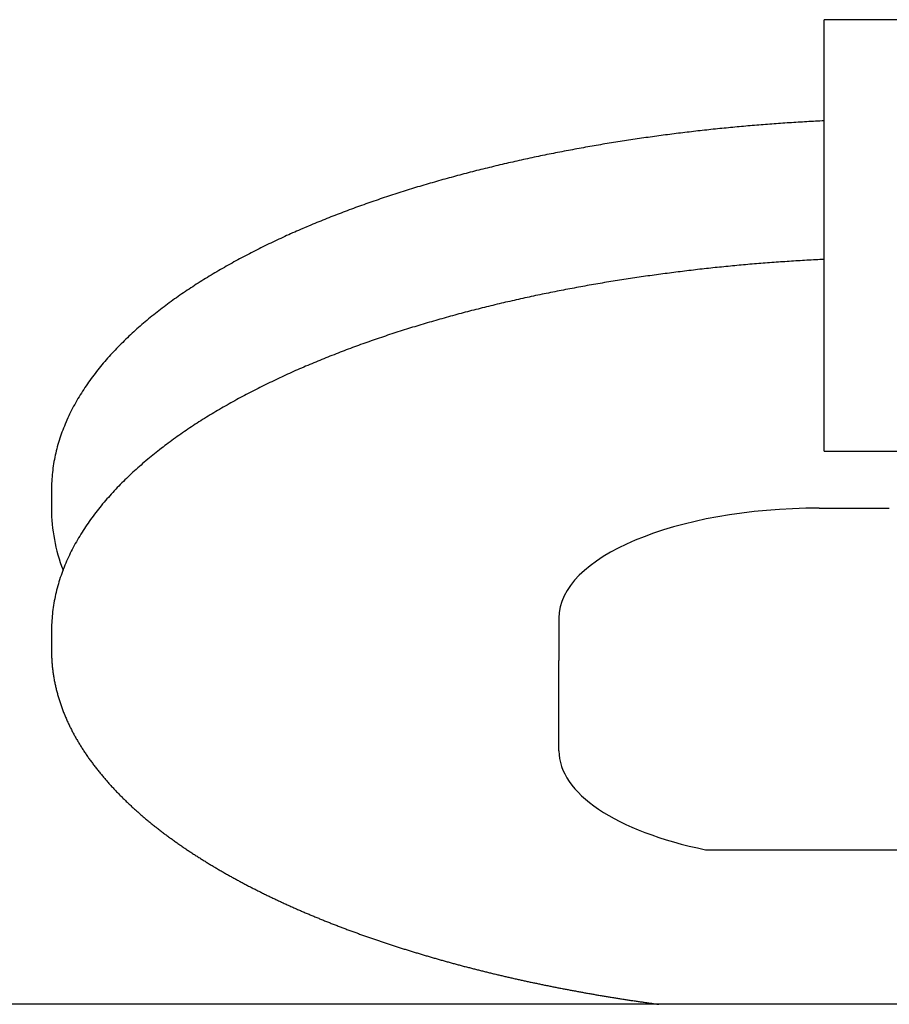
# Model space of a CAD drawing. Extents: x -23414 to 52500, y -16597 to 54422.
# Drawn here: x 41796 to 41963, y 18910 to 19099 of the extents above; entities that cross this region are included whole.
import ezdxf

# ---------------------------------------------------------------- set-up
doc = ezdxf.new("R2010")
doc.units = 0
doc.layers.get('0').update_dxf_attribs({"linetype": 'CONTINUOUS'})

msp = doc.modelspace()

# ---------------------------------------------------------------- linework, layer by layer
at = {"color": 162, "linetype": 'Continuous'}
for p, q in [((41950.13, 19092.01), (41950.13, 19098.94)), ((41988.13, 19098.94), (41950.13, 19098.94)), ((41950.13, 19018.6), (41950.13, 19092.01)), ((41950.13, 19016.07), (41950.13, 19018.6)), ((41950.13, 19016.07), (41988.13, 19016.07)), ((41801.63, 19008.6), (41801.63, 19004.98)), ((41949.13, 19005.1), (41962.63, 19005.1)), ((41899.13, 18983.97), (41899.13, 18975.81)), ((41801.63, 18981.41), (41801.63, 18977.79)), ((41899.13, 18958.48), (41899.13, 18975.81)), ((41927.33, 18939.47), (42137.13, 18939.47)), ((42319.13, 18909.77), (38397.13, 18909.77))]:
    msp.add_line(p, q, dxfattribs=at)
for points in [[(41950.13, 19079.51), (41949.71, 19079.49), (41949.29, 19079.47), (41948.87, 19079.45), (41948.45, 19079.42), (41948.03, 19079.4), (41947.61, 19079.38), (41947.19, 19079.36), (41946.77, 19079.33), (41946.35, 19079.31), (41945.93, 19079.28), (41945.52, 19079.26), (41945.1, 19079.23), (41944.68, 19079.21), (41944.26, 19079.18), (41943.84, 19079.15), (41943.42, 19079.13), (41943, 19079.1), (41942.58, 19079.07), (41942.16, 19079.04), (41941.74, 19079.01), (41941.33, 19078.98), (41940.91, 19078.95), (41940.49, 19078.92), (41940.07, 19078.89), (41939.65, 19078.86), (41939.23, 19078.83), (41938.81, 19078.79), (41938.39, 19078.76), (41937.98, 19078.73), (41937.56, 19078.69), (41937.14, 19078.66), (41936.72, 19078.63), (41936.3, 19078.59), (41935.88, 19078.55), (41935.47, 19078.52), (41935.05, 19078.48), (41934.63, 19078.45), (41934.21, 19078.41), (41933.79, 19078.37), (41933.38, 19078.33), (41932.96, 19078.29), (41932.54, 19078.25), (41932.12, 19078.21), (41931.7, 19078.17), (41931.29, 19078.13), (41930.87, 19078.09), (41930.45, 19078.05), (41930.03, 19078.01), (41929.61, 19077.96), (41929.2, 19077.92), (41928.78, 19077.88), (41928.36, 19077.83), (41927.94, 19077.79), (41927.53, 19077.74), (41927.11, 19077.7), (41926.69, 19077.65), (41926.27, 19077.6), (41925.86, 19077.56), (41925.44, 19077.51), (41925.02, 19077.46), (41924.61, 19077.41), (41924.19, 19077.36), (41923.77, 19077.31), (41923.36, 19077.26), (41922.94, 19077.21), (41922.52, 19077.16), (41922.11, 19077.11), (41921.69, 19077.06), (41921.27, 19077.01), (41920.86, 19076.95), (41920.44, 19076.9), (41920.02, 19076.85), (41919.61, 19076.79), (41919.19, 19076.74), (41918.77, 19076.68), (41918.36, 19076.63), (41917.94, 19076.57), (41917.53, 19076.51), (41917.11, 19076.46), (41916.69, 19076.4), (41916.28, 19076.34), (41915.86, 19076.28), (41915.45, 19076.22), (41915.03, 19076.16), (41914.62, 19076.1), (41914.2, 19076.04), (41913.79, 19075.98), (41913.37, 19075.92), (41912.95, 19075.85), (41912.54, 19075.79), (41912.12, 19075.73), (41911.71, 19075.66), (41911.29, 19075.6), (41910.88, 19075.53), (41910.47, 19075.47), (41910.05, 19075.4), (41909.64, 19075.34), (41909.22, 19075.27), (41908.81, 19075.2), (41908.39, 19075.13), (41907.98, 19075.06), (41907.56, 19075), (41907.15, 19074.93), (41906.74, 19074.86), (41906.32, 19074.78), (41905.91, 19074.71), (41905.5, 19074.64), (41905.08, 19074.57), (41904.67, 19074.5), (41904.26, 19074.42), (41903.84, 19074.35), (41903.43, 19074.27), (41903.02, 19074.2), (41902.6, 19074.12), (41902.19, 19074.05), (41901.78, 19073.97), (41901.36, 19073.89), (41900.95, 19073.82), (41900.54, 19073.74), (41900.13, 19073.66), (41899.71, 19073.58), (41899.3, 19073.5), (41898.89, 19073.42), (41898.48, 19073.34), (41898.07, 19073.26), (41897.65, 19073.17), (41897.24, 19073.09), (41896.83, 19073.01), (41896.42, 19072.93), (41896.01, 19072.84), (41895.6, 19072.76), (41895.19, 19072.67), (41894.78, 19072.58), (41894.36, 19072.5), (41893.95, 19072.41), (41893.54, 19072.32), (41893.13, 19072.23), (41892.72, 19072.15), (41892.31, 19072.06), (41891.9, 19071.97), (41891.49, 19071.88), (41891.08, 19071.78), (41890.67, 19071.69), (41890.26, 19071.6), (41889.85, 19071.51), (41889.44, 19071.41), (41889.04, 19071.32), (41888.63, 19071.22), (41888.22, 19071.13), (41887.81, 19071.03), (41887.4, 19070.94), (41886.99, 19070.84), (41886.58, 19070.74), (41886.18, 19070.64), (41885.77, 19070.54), (41885.36, 19070.44), (41884.95, 19070.34), (41884.54, 19070.24), (41884.14, 19070.14), (41883.73, 19070.04), (41883.32, 19069.94), (41882.92, 19069.83), (41882.51, 19069.73), (41882.1, 19069.62), (41881.7, 19069.52), (41881.29, 19069.41), (41880.88, 19069.31), (41880.48, 19069.2), (41880.07, 19069.09), (41879.67, 19068.98), (41879.26, 19068.87), (41878.86, 19068.76), (41878.45, 19068.65), (41878.05, 19068.54), (41877.64, 19068.43), (41877.24, 19068.32), (41876.83, 19068.21), (41876.43, 19068.09), (41876.02, 19067.98), (41875.62, 19067.86), (41875.22, 19067.75), (41874.81, 19067.63), (41874.41, 19067.51), (41874.01, 19067.4), (41873.6, 19067.28), (41873.2, 19067.16), (41872.8, 19067.04), (41872.4, 19066.92), (41871.99, 19066.8), (41871.59, 19066.68), (41871.19, 19066.55), (41870.79, 19066.43), (41870.39, 19066.31), (41869.99, 19066.18), (41869.59, 19066.06), (41869.19, 19065.93), (41868.79, 19065.8), (41868.39, 19065.68), (41867.99, 19065.55), (41867.59, 19065.42), (41867.19, 19065.29), (41866.79, 19065.16), (41866.39, 19065.03), (41865.99, 19064.9), (41865.59, 19064.76), (41865.19, 19064.63), (41864.8, 19064.5), (41864.4, 19064.36), (41864, 19064.23), (41863.6, 19064.09), (41863.21, 19063.95), (41862.81, 19063.81), (41862.41, 19063.68), (41862.02, 19063.54), (41861.62, 19063.4), (41861.23, 19063.26), (41860.83, 19063.11), (41860.44, 19062.97), (41860.04, 19062.83), (41859.65, 19062.68), (41859.25, 19062.54), (41858.86, 19062.39), (41858.47, 19062.25), (41858.07, 19062.1), (41857.68, 19061.95), (41857.29, 19061.8), (41856.9, 19061.65), (41856.5, 19061.5), (41856.11, 19061.35), (41855.72, 19061.2), (41855.33, 19061.04), (41854.94, 19060.89), (41854.55, 19060.73), (41854.16, 19060.58), (41853.77, 19060.42), (41853.38, 19060.26), (41852.99, 19060.11), (41852.6, 19059.95), (41852.22, 19059.79), (41851.83, 19059.63), (41851.44, 19059.46), (41851.05, 19059.3), (41850.67, 19059.14), (41850.28, 19058.97), (41849.9, 19058.81), (41849.51, 19058.64), (41849.12, 19058.47), (41848.74, 19058.3), (41848.36, 19058.13), (41847.97, 19057.96), (41847.59, 19057.79), (41847.21, 19057.62), (41846.82, 19057.45), (41846.44, 19057.27), (41846.06, 19057.1), (41845.68, 19056.92), (41845.3, 19056.75), (41844.92, 19056.57), (41844.54, 19056.39), (41844.16, 19056.21), (41843.78, 19056.03), (41843.4, 19055.85), (41843.02, 19055.66), (41842.65, 19055.48), (41842.27, 19055.29), (41841.89, 19055.11), (41841.52, 19054.92), (41841.14, 19054.73), (41840.77, 19054.54), (41840.39, 19054.35), (41840.02, 19054.16), (41839.65, 19053.97), (41839.27, 19053.77), (41838.9, 19053.58), (41838.53, 19053.38), (41838.16, 19053.19), (41837.79, 19052.99), (41837.42, 19052.79), (41837.05, 19052.59), (41836.68, 19052.39), (41836.32, 19052.18), (41835.95, 19051.98), (41835.58, 19051.78), (41835.22, 19051.57), (41834.85, 19051.36), (41834.49, 19051.15), (41834.12, 19050.94), (41833.76, 19050.73), (41833.4, 19050.52), (41833.04, 19050.31), (41832.68, 19050.09), (41832.32, 19049.88), (41831.96, 19049.66), (41831.6, 19049.44), (41831.24, 19049.22), (41830.88, 19049), (41830.53, 19048.78), (41830.17, 19048.55), (41829.82, 19048.33), (41829.46, 19048.1), (41829.11, 19047.87), (41828.76, 19047.64), (41828.41, 19047.41), (41828.06, 19047.18), (41827.71, 19046.95), (41827.36, 19046.71), (41827.01, 19046.48), (41826.67, 19046.24), (41826.32, 19046), (41825.98, 19045.76), (41825.63, 19045.52), (41825.29, 19045.28), (41824.95, 19045.03), (41824.61, 19044.79), (41824.27, 19044.54), (41823.93, 19044.29), (41823.6, 19044.04), (41823.26, 19043.79), (41822.93, 19043.53), (41822.59, 19043.28), (41822.26, 19043.02), (41821.93, 19042.76), (41821.6, 19042.5), (41821.27, 19042.24), (41820.94, 19041.98), (41820.62, 19041.71), (41820.29, 19041.45), (41819.97, 19041.18), (41819.65, 19040.91), (41819.33, 19040.64), (41819.01, 19040.37), (41818.69, 19040.09), (41818.38, 19039.81), (41818.06, 19039.54), (41817.75, 19039.26), (41817.44, 19038.97), (41817.13, 19038.69), (41816.82, 19038.41), (41816.51, 19038.12), (41816.21, 19037.83), (41815.91, 19037.54), (41815.6, 19037.25), (41815.31, 19036.95), (41815.01, 19036.66), (41814.71, 19036.36), (41814.42, 19036.06), (41814.13, 19035.76), (41813.84, 19035.45), (41813.55, 19035.15), (41813.26, 19034.84), (41812.98, 19034.53), (41812.7, 19034.22), (41812.42, 19033.9), (41812.14, 19033.59), (41811.87, 19033.27), (41811.59, 19032.95), (41811.32, 19032.63), (41811.06, 19032.31), (41810.79, 19031.98), (41810.53, 19031.65), (41810.27, 19031.32), (41810.01, 19030.99), (41809.76, 19030.66), (41809.5, 19030.32), (41809.25, 19029.99), (41809.01, 19029.65), (41808.76, 19029.3), (41808.52, 19028.96), (41808.29, 19028.61), (41808.05, 19028.27), (41807.82, 19027.91), (41807.59, 19027.56), (41807.37, 19027.21), (41807.14, 19026.85), (41806.93, 19026.49), (41806.71, 19026.13), (41806.5, 19025.77), (41806.29, 19025.41), (41806.09, 19025.04), (41805.89, 19024.67), (41805.69, 19024.3), (41805.5, 19023.93), (41805.31, 19023.55), (41805.12, 19023.17), (41804.94, 19022.8), (41804.76, 19022.42), (41804.59, 19022.03), (41804.42, 19021.65), (41804.26, 19021.26), (41804.1, 19020.87), (41803.94, 19020.48), (41803.79, 19020.09), (41803.64, 19019.7), (41803.5, 19019.3), (41803.36, 19018.91), (41803.23, 19018.51), (41803.1, 19018.11), (41802.98, 19017.71), (41802.86, 19017.3), (41802.75, 19016.9), (41802.64, 19016.49), (41802.54, 19016.09), (41802.44, 19015.68), (41802.35, 19015.27), (41802.26, 19014.86), (41802.18, 19014.45), (41802.11, 19014.03), (41802.04, 19013.62), (41801.97, 19013.2), (41801.91, 19012.79), (41801.86, 19012.37), (41801.81, 19011.95), (41801.77, 19011.54), (41801.73, 19011.12), (41801.7, 19010.7), (41801.67, 19010.28), (41801.65, 19009.86), (41801.64, 19009.44), (41801.63, 19009.02), (41801.63, 19008.6)], [(41950.13, 19052.9), (41949.71, 19052.88), (41949.29, 19052.85), (41948.87, 19052.83), (41948.45, 19052.81), (41948.03, 19052.79), (41947.61, 19052.77), (41947.18, 19052.74), (41946.76, 19052.72), (41946.34, 19052.69), (41945.92, 19052.67), (41945.5, 19052.64), (41945.08, 19052.62), (41944.66, 19052.59), (41944.24, 19052.57), (41943.82, 19052.54), (41943.4, 19052.51), (41942.98, 19052.48), (41942.56, 19052.45), (41942.14, 19052.43), (41941.73, 19052.4), (41941.31, 19052.37), (41940.89, 19052.34), (41940.47, 19052.3), (41940.05, 19052.27), (41939.63, 19052.24), (41939.21, 19052.21), (41938.79, 19052.18), (41938.37, 19052.14), (41937.95, 19052.11), (41937.53, 19052.08), (41937.11, 19052.04), (41936.69, 19052.01), (41936.27, 19051.97), (41935.85, 19051.94), (41935.43, 19051.9), (41935.01, 19051.86), (41934.59, 19051.82), (41934.18, 19051.79), (41933.76, 19051.75), (41933.34, 19051.71), (41932.92, 19051.67), (41932.5, 19051.63), (41932.08, 19051.59), (41931.66, 19051.55), (41931.24, 19051.51), (41930.82, 19051.47), (41930.4, 19051.42), (41929.99, 19051.38), (41929.57, 19051.34), (41929.15, 19051.3), (41928.73, 19051.25), (41928.31, 19051.21), (41927.89, 19051.16), (41927.48, 19051.12), (41927.06, 19051.07), (41926.64, 19051.02), (41926.22, 19050.98), (41925.8, 19050.93), (41925.38, 19050.88), (41924.97, 19050.83), (41924.55, 19050.78), (41924.13, 19050.74), (41923.71, 19050.69), (41923.29, 19050.64), (41922.88, 19050.58), (41922.46, 19050.53), (41922.04, 19050.48), (41921.62, 19050.43), (41921.21, 19050.38), (41920.79, 19050.32), (41920.37, 19050.27), (41919.95, 19050.21), (41919.54, 19050.16), (41919.12, 19050.1), (41918.7, 19050.05), (41918.29, 19049.99), (41917.87, 19049.94), (41917.45, 19049.88), (41917.04, 19049.82), (41916.62, 19049.76), (41916.2, 19049.7), (41915.79, 19049.64), (41915.37, 19049.58), (41914.95, 19049.52), (41914.54, 19049.46), (41914.12, 19049.4), (41913.7, 19049.34), (41913.29, 19049.28), (41912.87, 19049.21), (41912.46, 19049.15), (41912.04, 19049.09), (41911.62, 19049.02), (41911.21, 19048.96), (41910.79, 19048.89), (41910.38, 19048.83), (41909.96, 19048.76), (41909.55, 19048.69), (41909.13, 19048.62), (41908.71, 19048.56), (41908.3, 19048.49), (41907.88, 19048.42), (41907.47, 19048.35), (41907.05, 19048.28), (41906.64, 19048.21), (41906.22, 19048.14), (41905.81, 19048.07), (41905.4, 19047.99), (41904.98, 19047.92), (41904.57, 19047.85), (41904.15, 19047.77), (41903.74, 19047.7), (41903.32, 19047.62), (41902.91, 19047.55), (41902.5, 19047.47), (41902.08, 19047.39), (41901.67, 19047.32), (41901.26, 19047.24), (41900.84, 19047.16), (41900.43, 19047.08), (41900.02, 19047), (41899.6, 19046.92), (41899.19, 19046.84), (41898.78, 19046.76), (41898.36, 19046.68), (41897.95, 19046.6), (41897.54, 19046.51), (41897.13, 19046.43), (41896.71, 19046.35), (41896.3, 19046.26), (41895.89, 19046.18), (41895.48, 19046.09), (41895.06, 19046.01), (41894.65, 19045.92), (41894.24, 19045.83), (41893.83, 19045.74), (41893.42, 19045.66), (41893.01, 19045.57), (41892.6, 19045.48), (41892.18, 19045.39), (41891.77, 19045.3), (41891.36, 19045.2), (41890.95, 19045.11), (41890.54, 19045.02), (41890.13, 19044.93), (41889.72, 19044.83), (41889.31, 19044.74), (41888.9, 19044.64), (41888.49, 19044.55), (41888.08, 19044.45), (41887.67, 19044.35), (41887.26, 19044.26), (41886.85, 19044.16), (41886.44, 19044.06), (41886.04, 19043.96), (41885.63, 19043.86), (41885.22, 19043.76), (41884.81, 19043.66), (41884.4, 19043.56), (41883.99, 19043.46), (41883.59, 19043.35), (41883.18, 19043.25), (41882.77, 19043.14), (41882.36, 19043.04), (41881.95, 19042.93), (41881.55, 19042.83), (41881.14, 19042.72), (41880.73, 19042.61), (41880.33, 19042.51), (41879.92, 19042.4), (41879.51, 19042.29), (41879.11, 19042.18), (41878.7, 19042.07), (41878.3, 19041.96), (41877.89, 19041.84), (41877.48, 19041.73), (41877.08, 19041.62), (41876.67, 19041.5), (41876.27, 19041.39), (41875.86, 19041.27), (41875.46, 19041.16), (41875.06, 19041.04), (41874.65, 19040.92), (41874.25, 19040.81), (41873.84, 19040.69), (41873.44, 19040.57), (41873.04, 19040.45), (41872.63, 19040.33), (41872.23, 19040.21), (41871.83, 19040.08), (41871.43, 19039.96), (41871.02, 19039.84), (41870.62, 19039.71), (41870.22, 19039.59), (41869.82, 19039.46), (41869.42, 19039.34), (41869.02, 19039.21), (41868.62, 19039.08), (41868.21, 19038.95), (41867.81, 19038.82), (41867.41, 19038.69), (41867.01, 19038.56), (41866.61, 19038.43), (41866.21, 19038.3), (41865.82, 19038.16), (41865.42, 19038.03), (41865.02, 19037.9), (41864.62, 19037.76), (41864.22, 19037.62), (41863.82, 19037.49), (41863.42, 19037.35), (41863.03, 19037.21), (41862.63, 19037.07), (41862.23, 19036.93), (41861.84, 19036.79), (41861.44, 19036.65), (41861.04, 19036.51), (41860.65, 19036.37), (41860.25, 19036.22), (41859.86, 19036.08), (41859.46, 19035.93), (41859.07, 19035.78), (41858.67, 19035.64), (41858.28, 19035.49), (41857.89, 19035.34), (41857.49, 19035.19), (41857.1, 19035.04), (41856.71, 19034.89), (41856.32, 19034.74), (41855.92, 19034.58), (41855.53, 19034.43), (41855.14, 19034.28), (41854.75, 19034.12), (41854.36, 19033.96), (41853.97, 19033.81), (41853.58, 19033.65), (41853.19, 19033.49), (41852.8, 19033.33), (41852.41, 19033.17), (41852.02, 19033.01), (41851.63, 19032.84), (41851.25, 19032.68), (41850.86, 19032.52), (41850.47, 19032.35), (41850.09, 19032.18), (41849.7, 19032.02), (41849.31, 19031.85), (41848.93, 19031.68), (41848.54, 19031.51), (41848.16, 19031.34), (41847.77, 19031.17), (41847.39, 19030.99), (41847.01, 19030.82), (41846.62, 19030.65), (41846.24, 19030.47), (41845.86, 19030.29), (41845.48, 19030.11), (41845.1, 19029.94), (41844.72, 19029.76), (41844.34, 19029.58), (41843.96, 19029.39), (41843.58, 19029.21), (41843.2, 19029.03), (41842.82, 19028.84), (41842.45, 19028.66), (41842.07, 19028.47), (41841.69, 19028.28), (41841.32, 19028.09), (41840.94, 19027.9), (41840.57, 19027.71), (41840.19, 19027.52), (41839.82, 19027.32), (41839.44, 19027.13), (41839.07, 19026.93), (41838.7, 19026.74), (41838.33, 19026.54), (41837.96, 19026.34), (41837.59, 19026.14), (41837.22, 19025.94), (41836.85, 19025.74), (41836.48, 19025.53), (41836.11, 19025.33), (41835.75, 19025.12), (41835.38, 19024.91), (41835.01, 19024.71), (41834.65, 19024.5), (41834.29, 19024.29), (41833.92, 19024.07), (41833.56, 19023.86), (41833.2, 19023.65), (41832.84, 19023.43), (41832.48, 19023.21), (41832.12, 19023), (41831.76, 19022.78), (41831.4, 19022.55), (41831.04, 19022.33), (41830.68, 19022.11), (41830.33, 19021.88), (41829.97, 19021.66), (41829.62, 19021.43), (41829.27, 19021.2), (41828.91, 19020.97), (41828.56, 19020.74), (41828.21, 19020.51), (41827.86, 19020.27), (41827.51, 19020.04), (41827.17, 19019.8), (41826.82, 19019.56), (41826.47, 19019.32), (41826.13, 19019.08), (41825.78, 19018.84), (41825.44, 19018.59), (41825.1, 19018.35), (41824.76, 19018.1), (41824.42, 19017.85), (41824.08, 19017.6), (41823.74, 19017.35), (41823.41, 19017.1), (41823.07, 19016.84), (41822.74, 19016.59), (41822.41, 19016.33), (41822.08, 19016.07), (41821.75, 19015.81), (41821.42, 19015.55), (41821.09, 19015.28), (41820.76, 19015.02), (41820.44, 19014.75), (41820.12, 19014.48), (41819.79, 19014.21), (41819.47, 19013.93), (41819.15, 19013.66), (41818.84, 19013.38), (41818.52, 19013.11), (41818.2, 19012.83), (41817.89, 19012.55), (41817.58, 19012.26), (41817.27, 19011.98), (41816.96, 19011.69), (41816.66, 19011.4), (41816.35, 19011.11), (41816.05, 19010.82), (41815.75, 19010.53), (41815.45, 19010.23), (41815.15, 19009.94), (41814.85, 19009.64), (41814.56, 19009.34), (41814.27, 19009.03), (41813.98, 19008.73), (41813.69, 19008.42), (41813.4, 19008.11), (41813.12, 19007.8), (41812.84, 19007.49), (41812.56, 19007.17), (41812.28, 19006.86), (41812.01, 19006.54), (41811.73, 19006.22), (41811.46, 19005.9), (41811.19, 19005.57), (41810.93, 19005.24), (41810.67, 19004.92), (41810.4, 19004.59), (41810.15, 19004.25), (41809.89, 19003.92), (41809.64, 19003.58), (41809.39, 19003.24), (41809.14, 19002.9), (41808.9, 19002.56), (41808.66, 19002.21), (41808.42, 19001.87), (41808.18, 19001.52), (41807.95, 19001.17), (41807.72, 19000.81), (41807.5, 19000.46), (41807.27, 19000.1), (41807.05, 18999.74), (41806.84, 18999.38), (41806.63, 18999.02), (41806.42, 18998.65), (41806.21, 18998.29), (41806.01, 18997.92), (41805.81, 18997.55), (41805.62, 18997.17), (41805.43, 18996.8), (41805.24, 18996.42), (41805.06, 18996.04), (41804.88, 18995.66), (41804.71, 18995.28), (41804.54, 18994.89), (41804.37, 18994.5), (41804.21, 18994.12), (41804.05, 18993.73), (41803.9, 18993.33), (41803.75, 18992.94), (41803.6, 18992.55), (41803.46, 18992.15), (41803.33, 18991.75), (41803.2, 18991.35), (41803.07, 18990.95), (41802.95, 18990.54), (41802.84, 18990.14), (41802.73, 18989.73), (41802.62, 18989.33), (41802.52, 18988.92), (41802.43, 18988.51), (41802.34, 18988.1), (41802.25, 18987.68), (41802.17, 18987.27), (41802.1, 18986.86), (41802.03, 18986.44), (41801.96, 18986.03), (41801.91, 18985.61), (41801.85, 18985.19), (41801.81, 18984.77), (41801.76, 18984.35), (41801.73, 18983.94), (41801.7, 18983.52), (41801.67, 18983.1), (41801.65, 18982.67), (41801.64, 18982.25), (41801.63, 18981.83), (41801.63, 18981.41)]]:
    msp.add_lwpolyline(points, dxfattribs=at)
for centre, major_axis, ratio, start_param, end_param in [((41944.86, 19005.13), (143.23, 0.2), 0.469442, 3.140932, 3.317106), ((41949.13, 18983.97), (-50, 0), 0.422618, 4.712389, 6.283185), ((41949.13, 18958.48), (-50, 0), 0.422618, 0, 1.11977)]:
    msp.add_ellipse(centre, major_axis=major_axis, ratio=ratio, start_param=start_param, end_param=end_param, dxfattribs=at)
msp.add_open_spline([(41801.63, 18977.79), (41801.63, 18977.65), (41801.63, 18977.39), (41801.64, 18976.99), (41801.65, 18976.58), (41801.67, 18976.18), (41801.69, 18975.78), (41801.72, 18975.38), (41801.75, 18974.98), (41801.79, 18974.58), (41801.84, 18974.19), (41801.89, 18973.79), (41801.94, 18973.39), (41802, 18972.99), (41802.06, 18972.6), (41802.13, 18972.2), (41802.21, 18971.81), (41802.29, 18971.41), (41802.37, 18971.02), (41802.46, 18970.63), (41802.55, 18970.24), (41802.65, 18969.85), (41802.76, 18969.46), (41802.86, 18969.08), (41802.98, 18968.69), (41803.09, 18968.31), (41803.22, 18967.93), (41803.34, 18967.55), (41803.47, 18967.17), (41803.61, 18966.79), (41803.75, 18966.41), (41803.89, 18966.04), (41804.04, 18965.66), (41804.19, 18965.29), (41804.34, 18964.92), (41804.5, 18964.55), (41804.66, 18964.19), (41804.83, 18963.82), (41805, 18963.46), (41805.18, 18963.1), (41805.35, 18962.74), (41805.54, 18962.38), (41805.72, 18962.03), (41805.91, 18961.67), (41806.1, 18961.32), (41806.3, 18960.97), (41806.5, 18960.62), (41806.7, 18960.28), (41806.9, 18959.93), (41807.11, 18959.59), (41807.32, 18959.25), (41807.54, 18958.91), (41807.76, 18958.57), (41807.98, 18958.24), (41808.2, 18957.9), (41808.43, 18957.57), (41808.65, 18957.24), (41808.89, 18956.91), (41809.12, 18956.59), (41809.36, 18956.26), (41809.6, 18955.94), (41809.84, 18955.62), (41810.08, 18955.3), (41810.33, 18954.99), (41810.58, 18954.67), (41810.83, 18954.36), (41811.08, 18954.05), (41811.34, 18953.74), (41811.6, 18953.43), (41811.86, 18953.13), (41812.12, 18952.83), (41812.38, 18952.52), (41812.65, 18952.22), (41812.92, 18951.93), (41813.19, 18951.63), (41813.46, 18951.34), (41813.74, 18951.04), (41814.01, 18950.75), (41814.29, 18950.46), (41814.57, 18950.18), (41814.85, 18949.89), (41815.14, 18949.61), (41815.42, 18949.32), (41815.71, 18949.04), (41816, 18948.76), (41816.29, 18948.49), (41816.58, 18948.21), (41816.87, 18947.94), (41817.16, 18947.66), (41817.46, 18947.39), (41817.76, 18947.12), (41818.06, 18946.86), (41818.36, 18946.59), (41818.66, 18946.33), (41818.96, 18946.06), (41819.27, 18945.8), (41819.57, 18945.54), (41819.88, 18945.29), (41820.19, 18945.03), (41820.5, 18944.77), (41820.81, 18944.52), (41821.12, 18944.27), (41821.43, 18944.02), (41821.75, 18943.77), (41822.06, 18943.52), (41822.38, 18943.27), (41822.7, 18943.03), (41823.02, 18942.79), (41823.34, 18942.54), (41823.66, 18942.3), (41823.98, 18942.06), (41824.3, 18941.83), (41824.63, 18941.59), (41824.95, 18941.36), (41825.28, 18941.12), (41825.6, 18940.89), (41825.93, 18940.66), (41826.26, 18940.43), (41826.59, 18940.2), (41826.92, 18939.97), (41827.25, 18939.75), (41827.59, 18939.52), (41827.92, 18939.3), (41828.25, 18939.08), (41828.59, 18938.86), (41828.92, 18938.64), (41829.26, 18938.42), (41829.6, 18938.2), (41829.94, 18937.99), (41830.28, 18937.77), (41830.61, 18937.56), (41830.96, 18937.35), (41831.3, 18937.13), (41831.64, 18936.92), (41831.98, 18936.72), (41832.32, 18936.51), (41832.67, 18936.3), (41833.01, 18936.1), (41833.36, 18935.89), (41833.7, 18935.69), (41834.05, 18935.49), (41834.4, 18935.29), (41834.75, 18935.09), (41835.09, 18934.89), (41835.44, 18934.69), (41835.79, 18934.5), (41836.14, 18934.3), (41836.49, 18934.11), (41836.85, 18933.91), (41837.2, 18933.72), (41837.55, 18933.53), (41837.9, 18933.34), (41838.26, 18933.15), (41838.61, 18932.96), (41838.97, 18932.78), (41839.32, 18932.59), (41839.68, 18932.4), (41840.04, 18932.22), (41840.39, 18932.04), (41840.75, 18931.86), (41841.11, 18931.68), (41841.47, 18931.5), (41841.83, 18931.32), (41842.18, 18931.14), (41842.54, 18930.96), (41842.91, 18930.78), (41843.27, 18930.61), (41843.63, 18930.44), (41843.99, 18930.26), (41844.35, 18930.09), (41844.71, 18929.92), (41845.08, 18929.75), (41845.44, 18929.58), (41845.8, 18929.41), (41846.17, 18929.24), (41846.53, 18929.07), (41846.9, 18928.91), (41847.26, 18928.74), (41847.63, 18928.58), (41848, 18928.41), (41848.36, 18928.25), (41848.73, 18928.09), (41849.1, 18927.93), (41849.46, 18927.77), (41849.83, 18927.61), (41850.2, 18927.45), (41850.57, 18927.29), (41850.94, 18927.14), (41851.31, 18926.98), (41851.68, 18926.83), (41852.05, 18926.67), (41852.42, 18926.52), (41852.79, 18926.37), (41853.16, 18926.21), (41853.53, 18926.06), (41853.91, 18925.91), (41854.28, 18925.76), (41854.65, 18925.61), (41855.02, 18925.47), (41855.4, 18925.32), (41855.77, 18925.17), (41856.14, 18925.03), (41856.52, 18924.88), (41856.89, 18924.74), (41857.27, 18924.6), (41857.64, 18924.46), (41858.02, 18924.31), (41858.39, 18924.17), (41858.77, 18924.03), (41859.15, 18923.89), (41859.52, 18923.75), (41859.9, 18923.62), (41860.28, 18923.48), (41860.65, 18923.34), (41861.03, 18923.2), (41861.41, 18923.07), (41861.79, 18922.94), (41862.16, 18922.8), (41862.54, 18922.67), (41862.92, 18922.54), (41863.3, 18922.4), (41863.68, 18922.27), (41864.06, 18922.14), (41864.44, 18922.01), (41864.82, 18921.89), (41865.2, 18921.76), (41865.58, 18921.63), (41865.96, 18921.5), (41866.34, 18921.38), (41866.72, 18921.25), (41867.1, 18921.13), (41867.48, 18921), (41867.87, 18920.88), (41868.25, 18920.76), (41868.63, 18920.64), (41869.01, 18920.52), (41869.39, 18920.39), (41869.78, 18920.27), (41870.16, 18920.15), (41870.54, 18920.04), (41870.93, 18919.92), (41871.31, 18919.8), (41871.69, 18919.68), (41872.08, 18919.57), (41872.46, 18919.45), (41872.85, 18919.34), (41873.23, 18919.22), (41873.62, 18919.11), (41874, 18918.99), (41874.39, 18918.88), (41874.77, 18918.77), (41875.16, 18918.66), (41875.54, 18918.55), (41875.93, 18918.44), (41876.31, 18918.33), (41876.7, 18918.22), (41877.09, 18918.11), (41877.47, 18918), (41877.86, 18917.9), (41878.25, 18917.79), (41878.63, 18917.69), (41879.02, 18917.58), (41879.41, 18917.48), (41879.79, 18917.37), (41880.18, 18917.27), (41880.57, 18917.17), (41880.96, 18917.06), (41881.35, 18916.96), (41881.73, 18916.86), (41882.12, 18916.76), (41882.51, 18916.66), (41882.9, 18916.56), (41883.29, 18916.46), (41883.68, 18916.36), (41884.07, 18916.27), (41884.45, 18916.17), (41884.84, 18916.07), (41885.23, 18915.98), (41885.62, 18915.88), (41886.01, 18915.79), (41886.4, 18915.69), (41886.79, 18915.6), (41887.18, 18915.51), (41887.57, 18915.41), (41887.96, 18915.32), (41888.35, 18915.23), (41888.75, 18915.14), (41889.14, 18915.05), (41889.53, 18914.96), (41889.92, 18914.87), (41890.31, 18914.78), (41890.7, 18914.69), (41891.09, 18914.6), (41891.48, 18914.52), (41891.87, 18914.43), (41892.27, 18914.34), (41892.66, 18914.26), (41893.05, 18914.17), (41893.44, 18914.09), (41893.83, 18914), (41894.23, 18913.92), (41894.62, 18913.84), (41895.01, 18913.76), (41895.4, 18913.67), (41895.8, 18913.59), (41896.19, 18913.51), (41896.58, 18913.43), (41896.98, 18913.35), (41897.37, 18913.27), (41897.76, 18913.19), (41898.16, 18913.11), (41898.55, 18913.04), (41898.94, 18912.96), (41899.34, 18912.88), (41899.73, 18912.81), (41900.13, 18912.73), (41900.52, 18912.65), (41900.91, 18912.58), (41901.31, 18912.51), (41901.7, 18912.43), (41902.1, 18912.36), (41902.49, 18912.29), (41902.89, 18912.21), (41903.28, 18912.14), (41903.67, 18912.07), (41904.07, 18912), (41904.46, 18911.93), (41904.86, 18911.86), (41905.25, 18911.79), (41905.65, 18911.72), (41906.04, 18911.65), (41906.44, 18911.58), (41906.84, 18911.52), (41907.23, 18911.45), (41907.63, 18911.38), (41908.02, 18911.32), (41908.42, 18911.25), (41908.81, 18911.19), (41909.21, 18911.12), (41909.61, 18911.06), (41910, 18910.99), (41910.4, 18910.93), (41910.79, 18910.87), (41911.19, 18910.81), (41911.59, 18910.74), (41911.98, 18910.68), (41912.38, 18910.62), (41912.78, 18910.56), (41913.17, 18910.5), (41913.57, 18910.44), (41913.97, 18910.38), (41914.36, 18910.33), (41914.76, 18910.27), (41915.16, 18910.21), (41915.55, 18910.15), (41915.95, 18910.1), (41916.35, 18910.04), (41916.75, 18909.98), (41917.14, 18909.93), (41917.54, 18909.87), (41917.94, 18909.82), (41918.2, 18909.78), (41918.34, 18909.77)], degree=3, knots=[0, 0, 0, 0, 0.401168, 0.802318, 1.203462, 1.60461, 2.005764, 2.40692, 2.808075, 3.209229, 3.610381, 4.011534, 4.412687, 4.81384, 5.214993, 5.616145, 6.017298, 6.41845, 6.819602, 7.220753, 7.621905, 8.023056, 8.424207, 8.825359, 9.226509, 9.62766, 10.02881, 10.42996, 10.831109, 11.232259, 11.633408, 12.034557, 12.435706, 12.836855, 13.238002, 13.63915, 14.040298, 14.441445, 14.842592, 15.243739, 15.644886, 16.046032, 16.447178, 16.848324, 17.249469, 17.650614, 18.051759, 18.452904, 18.854048, 19.255192, 19.656336, 20.05748, 20.458623, 20.859766, 21.260909, 21.662052, 22.063194, 22.464337, 22.865479, 23.26662, 23.667762, 24.068904, 24.470044, 24.871185, 25.272326, 25.673467, 26.074607, 26.475747, 26.876887, 27.278027, 27.679166, 28.080305, 28.481445, 28.882584, 29.283722, 29.684861, 30.086, 30.487138, 30.888276, 31.289414, 31.690552, 32.09169, 32.492827, 32.893965, 33.295102, 33.696239, 34.097376, 34.498513, 34.89965, 35.300786, 35.701923, 36.103059, 36.504195, 36.905332, 37.306467, 37.707603, 38.108739, 38.509875, 38.91101, 39.312146, 39.713281, 40.114417, 40.515552, 40.916687, 41.317822, 41.718957, 42.120092, 42.521226, 42.922361, 43.323495, 43.72463, 44.125764, 44.526898, 44.928033, 45.329167, 45.730301, 46.131435, 46.532569, 46.933703, 47.334836, 47.73597, 48.137104, 48.538237, 48.939371, 49.340504, 49.741638, 50.142771, 50.543904, 50.945037, 51.346171, 51.747304, 52.148437, 52.54957, 52.950703, 53.351835, 53.752968, 54.154101, 54.555234, 54.956366, 55.357499, 55.758631, 56.159764, 56.560897, 56.962029, 57.363161, 57.764294, 58.165426, 58.566558, 58.967691, 59.368823, 59.769955, 60.171087, 60.572219, 60.973351, 61.374483, 61.775615, 62.176747, 62.577879, 62.979011, 63.380143, 63.781274, 64.182406, 64.583538, 64.98467, 65.385801, 65.786933, 66.188064, 66.589196, 66.990327, 67.391459, 67.79259, 68.193722, 68.594853, 68.995985, 69.397116, 69.798247, 70.199379, 70.60051, 71.001641, 71.402773, 71.803904, 72.205035, 72.606166, 73.007298, 73.408429, 73.80956, 74.21069, 74.611821, 75.012952, 75.414083, 75.815214, 76.216346, 76.617478, 77.018609, 77.41974, 77.820871, 78.222001, 78.623131, 79.024261, 79.425392, 79.826525, 80.227658, 80.628793, 81.029928, 81.431065, 81.832201, 82.233338, 82.634474, 83.03561, 83.436746, 83.837881, 84.239015, 84.64015, 85.041284, 85.442418, 85.843552, 86.244687, 86.645822, 87.046957, 87.448092, 87.849228, 88.250364, 88.6515, 89.052636, 89.453771, 89.854906, 90.256041, 90.657175, 91.058309, 91.459443, 91.860577, 92.261712, 92.662847, 93.063982, 93.465117, 93.866252, 94.267387, 94.668521, 95.069653, 95.470785, 95.871916, 96.273045, 96.674174, 97.075303, 97.476432, 97.877561, 98.278691, 98.679822, 99.080953, 99.482084, 99.883215, 100.284345, 100.685475, 101.086605, 101.487735, 101.888865, 102.289995, 102.691124, 103.092255, 103.493385, 103.894515, 104.295645, 104.696775, 105.097906, 105.499036, 105.900166, 106.301296, 106.702426, 107.103556, 107.504686, 107.905815, 108.306945, 108.708075, 109.109206, 109.510336, 109.911465, 110.312595, 110.713725, 111.114855, 111.515985, 111.917115, 112.318245, 112.719375, 113.120505, 113.521635, 113.922765, 114.323895, 114.725025, 115.126154, 115.527284, 115.928414, 116.329544, 116.730674, 117.131804, 117.532934, 117.934063, 118.335193, 118.736323, 119.137453, 119.538583, 119.939713, 120.340842, 120.741972, 121.143102, 121.544232, 121.945362, 122.346491, 122.747621, 123.148751, 123.549881, 123.95101, 124.35214, 124.75327, 125.1544, 125.55553, 125.956659, 126.357789, 126.758919, 127.160048, 127.561178, 127.962308, 128.363438, 128.764567, 129.165697, 129.566827, 129.967956, 130.369086, 130.770216, 131.171346, 131.572475, 131.973605, 132.374735, 132.775864, 133.176994, 133.578124, 133.979253, 134.380383, 134.781513, 135.182642, 135.583772, 135.984902, 136.386031, 136.787161, 137.18829, 137.58942, 137.99055, 138.391679, 138.792809, 139.193939, 139.595068, 139.996198, 140.397328, 140.798457, 141.199587, 141.600716, 142.001846, 142.402975, 142.804104, 143.205233, 143.606363, 144.007493, 144.408625, 144.408625, 144.408625, 144.408625], dxfattribs=at)

doc.saveas('drawing.dxf')
